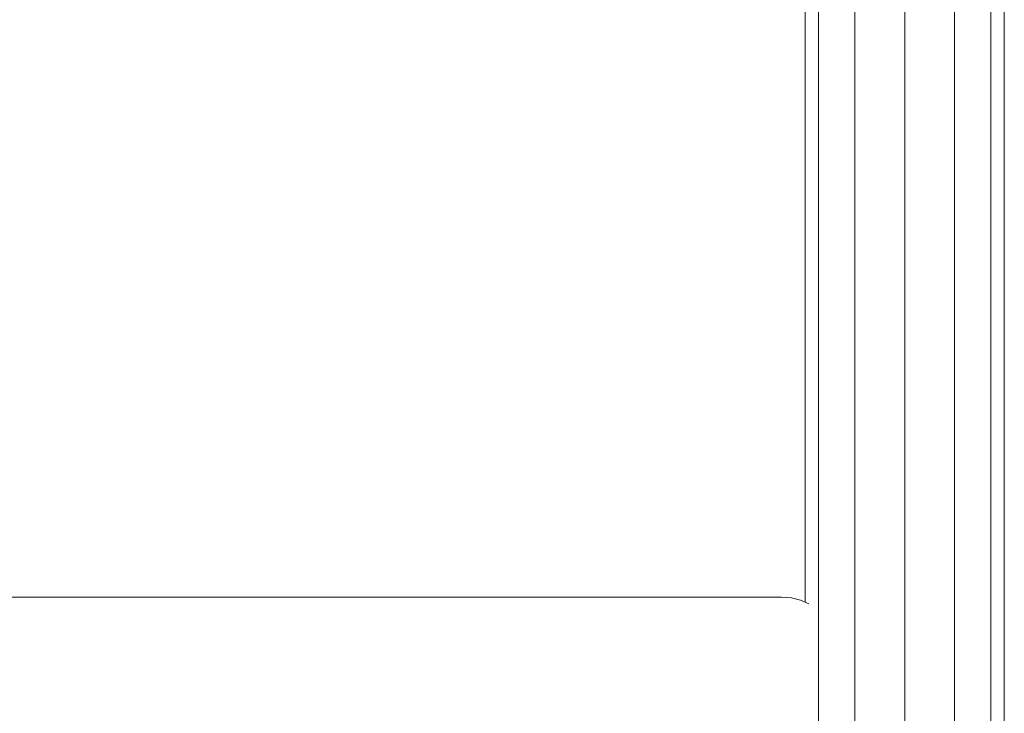
# Model space of a CAD drawing. Units: inches. Extents: x 13 to 14460, y 6 to 10223.
# Drawn here: x 11828 to 12273, y 7685 to 7998 of the extents above; entities that cross this region are included whole.
import ezdxf

# ---------------------------------------------------------------- set-up
doc = ezdxf.new("R2010")
doc.units = ezdxf.units.IN
doc.header["$MEASUREMENT"] = 0

# ---------------------------------------------------------------- blocks, each defined once
blk = doc.blocks.new('9001_DWG-664783-West')
at = {"lineweight": 9}
for p, q in [((113952.4, 2684.13), (113952.4, -0.28)), ((113968.87, 2684.13), (113968.87, -0.28)), ((113991.37, 2684.13), (113991.37, -0.28)), ((114013.87, 2684.13), (114013.87, -0.28)), ((114030.34, 2684.13), (114030.34, -0.28)), ((114036.37, -0.28), (114036.37, 2684.13)), ((113946.37, 2588.86), (113946.37, 1711.64)), ((113252.59, 1713.93), (113935.73, 1713.93)), ((113935.73, 1713.93), (113940.21, 1713.57)), ((113944.33, 1712.54), (113940.21, 1713.57)), ((113947.96, 1710.93), (113944.33, 1712.54))]:
    blk.add_line(p, q, dxfattribs=at)

msp = doc.modelspace()

# ---------------------------------------------------------------- block references
at = {"lineweight": 9}
msp.add_blockref('9001_DWG-664783-West', (-101763.36, 6023.46), dxfattribs=at)

doc.saveas('drawing.dxf')
